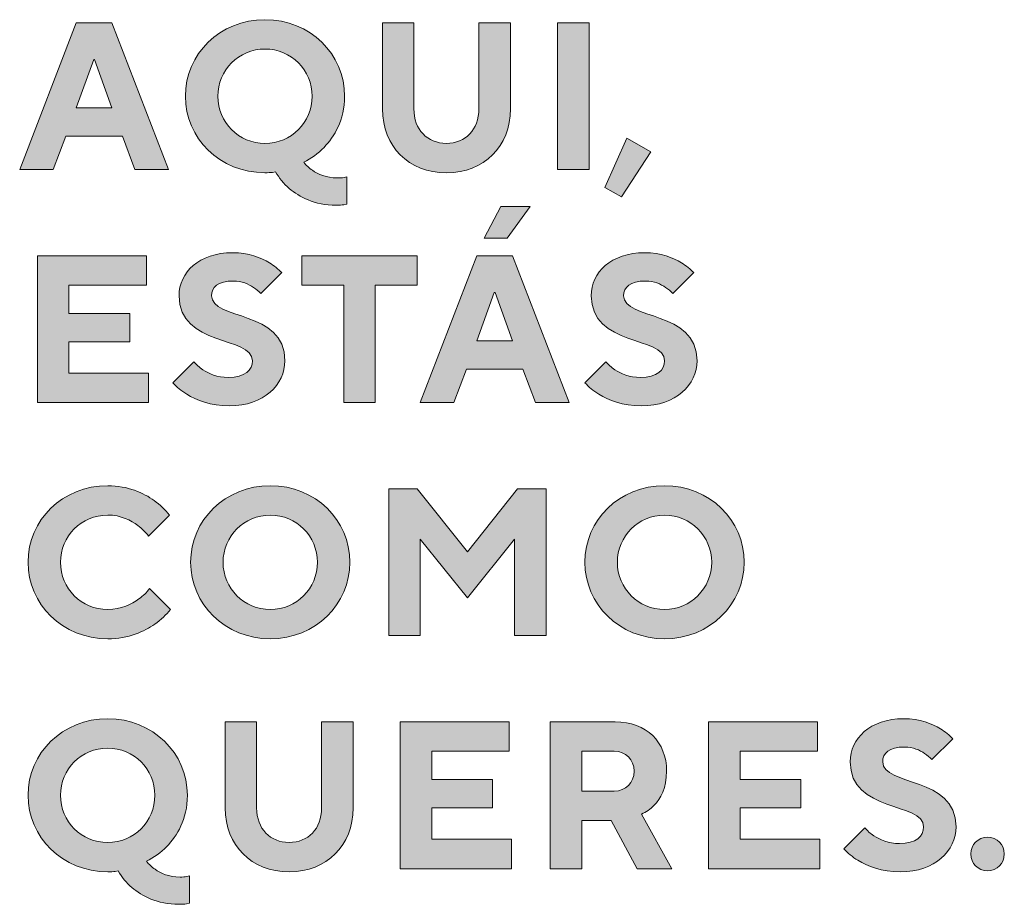
# Model space of a CAD drawing. Units: millimetres. Extents: x -1020 to 493, y -786 to -23.
# Drawn here: x -544 to -526, y -660 to -645 of the extents above; entities that cross this region are included whole.
import ezdxf

# ---------------------------------------------------------------- set-up
doc = ezdxf.new("R2010")
doc.units = ezdxf.units.MM
doc.header["$MEASUREMENT"] = 0
doc.layers.add('Camada 1', color=7, linetype='Continuous', lineweight=0)

# ---------------------------------------------------------------- blocks, each defined once
blk = doc.blocks.new('Block_47')
at = {"layer": 'Camada 1', "true_color": 0x676767, "transparency": 33554687}
h = blk.add_hatch(color=251, dxfattribs=at)
h.dxf.hatch_style = 2
edge = h.paths.add_edge_path()
edge.add_spline(control_points=[(-542.314, -646.211), (-542.314, -646.211), (-542.626, -645.347), (-542.626, -645.347), (-542.626, -645.347), (-542.641, -645.347), (-542.641, -645.347), (-542.641, -645.347), (-542.953, -646.211), (-542.953, -646.211), (-542.953, -646.211), (-542.314, -646.211), (-542.314, -646.211)], knot_values=[0, 0, 0, 0, 1, 1, 1, 2, 2, 2, 3, 3, 3, 4, 4, 4, 4], degree=3, periodic=0)
edge = h.paths.add_edge_path()
edge.add_spline(control_points=[(-542.953, -644.69), (-542.953, -644.69), (-542.314, -644.69), (-542.314, -644.69), (-542.314, -644.69), (-541.3, -647.32), (-541.3, -647.32), (-541.3, -647.32), (-541.901, -647.32), (-541.901, -647.32), (-541.901, -647.32), (-542.126, -646.719), (-542.126, -646.719), (-542.126, -646.719), (-543.141, -646.719), (-543.141, -646.719), (-543.141, -646.719), (-543.366, -647.32), (-543.366, -647.32), (-543.366, -647.32), (-543.967, -647.32), (-543.967, -647.32), (-543.967, -647.32), (-542.953, -644.69), (-542.953, -644.69)], knot_values=[0, 0, 0, 0, 1, 1, 1, 2, 2, 2, 3, 3, 3, 4, 4, 4, 5, 5, 5, 6, 6, 6, 7, 7, 7, 8, 8, 8, 8], degree=3, periodic=0)
h = blk.add_hatch(color=251, dxfattribs=at)
h.dxf.hatch_style = 2
edge = h.paths.add_edge_path()
edge.add_spline(control_points=[(-539.57, -646.85), (-539.1, -646.85), (-538.724, -646.474), (-538.724, -646.005), (-538.724, -645.535), (-539.1, -645.159), (-539.57, -645.159), (-540.039, -645.159), (-540.415, -645.535), (-540.415, -646.005), (-540.415, -646.474), (-540.039, -646.85), (-539.57, -646.85)], knot_values=[0, 0, 0, 0, 1, 1, 1, 2, 2, 2, 3, 3, 3, 4, 4, 4, 4], degree=3, periodic=0)
edge = h.paths.add_edge_path()
edge.add_spline(control_points=[(-538.104, -647.94), (-538.104, -647.94), (-538.157, -647.951), (-538.157, -647.951), (-538.19, -647.955), (-538.236, -647.958), (-538.292, -647.958), (-538.687, -647.958), (-538.957, -647.808), (-539.134, -647.658), (-539.235, -647.572), (-539.318, -647.47), (-539.382, -647.357), (-539.382, -647.357), (-539.434, -647.369), (-539.434, -647.369), (-539.468, -647.372), (-539.513, -647.376), (-539.57, -647.376), (-540.381, -647.376), (-540.997, -646.756), (-540.997, -646.005), (-540.997, -645.253), (-540.381, -644.633), (-539.57, -644.633), (-538.758, -644.633), (-538.142, -645.253), (-538.142, -646.005), (-538.142, -646.441), (-538.33, -646.73), (-538.51, -646.921), (-538.619, -647.03), (-538.739, -647.121), (-538.874, -647.188), (-538.833, -647.241), (-538.781, -647.29), (-538.72, -647.331), (-538.619, -647.402), (-538.472, -647.47), (-538.273, -647.47), (-538.228, -647.47), (-538.183, -647.466), (-538.153, -647.462), (-538.153, -647.462), (-538.104, -647.451), (-538.104, -647.451), (-538.104, -647.451), (-538.104, -647.94), (-538.104, -647.94)], knot_values=[0, 0, 0, 0, 1, 1, 1, 2, 2, 2, 3, 3, 3, 4, 4, 4, 5, 5, 5, 6, 6, 6, 7, 7, 7, 8, 8, 8, 9, 9, 9, 10, 10, 10, 11, 11, 11, 12, 12, 12, 13, 13, 13, 14, 14, 14, 15, 15, 15, 16, 16, 16, 16], degree=3, periodic=0)
h = blk.add_hatch(color=251, dxfattribs=at)
h.dxf.hatch_style = 2
edge = h.paths.add_edge_path()
edge.add_spline(control_points=[(-537.463, -644.69), (-537.463, -644.69), (-536.9, -644.69), (-536.9, -644.69), (-536.9, -644.69), (-536.9, -646.23), (-536.9, -646.23), (-536.9, -646.606), (-536.659, -646.85), (-536.317, -646.85), (-535.975, -646.85), (-535.735, -646.606), (-535.735, -646.23), (-535.735, -646.23), (-535.735, -644.69), (-535.735, -644.69), (-535.735, -644.69), (-535.171, -644.69), (-535.171, -644.69), (-535.171, -644.69), (-535.171, -646.23), (-535.171, -646.23), (-535.171, -646.906), (-535.641, -647.376), (-536.317, -647.376), (-536.994, -647.376), (-537.463, -646.906), (-537.463, -646.23), (-537.463, -646.23), (-537.463, -644.69), (-537.463, -644.69)], knot_values=[0, 0, 0, 0, 1, 1, 1, 2, 2, 2, 3, 3, 3, 4, 4, 4, 5, 5, 5, 6, 6, 6, 7, 7, 7, 8, 8, 8, 9, 9, 9, 10, 10, 10, 10], degree=3, periodic=0)
h = blk.add_hatch(color=251, dxfattribs=at)
h.dxf.hatch_style = 2
edge = h.paths.add_edge_path()
edge.add_spline(control_points=[(-534.324, -644.69), (-534.324, -644.69), (-533.76, -644.69), (-533.76, -644.69), (-533.76, -644.69), (-533.76, -647.32), (-533.76, -647.32), (-533.76, -647.32), (-534.324, -647.32), (-534.324, -647.32), (-534.324, -647.32), (-534.324, -644.69), (-534.324, -644.69)], knot_values=[0, 0, 0, 0, 1, 1, 1, 2, 2, 2, 3, 3, 3, 4, 4, 4, 4], degree=3, periodic=0)
h = blk.add_hatch(color=251, dxfattribs=at)
h.dxf.hatch_style = 2
edge = h.paths.add_edge_path()
edge.add_spline(control_points=[(-533.083, -646.756), (-533.083, -646.756), (-532.651, -647), (-532.651, -647), (-532.651, -647), (-533.177, -647.808), (-533.177, -647.808), (-533.177, -647.808), (-533.478, -647.639), (-533.478, -647.639), (-533.478, -647.639), (-533.083, -646.756), (-533.083, -646.756)], knot_values=[0, 0, 0, 0, 1, 1, 1, 2, 2, 2, 3, 3, 3, 4, 4, 4, 4], degree=3, periodic=0)
h = blk.add_hatch(color=251, dxfattribs=at)
h.dxf.hatch_style = 2
edge = h.paths.add_edge_path()
edge.add_spline(control_points=[(-535.34, -647.983), (-535.34, -647.983), (-534.814, -647.983), (-534.814, -647.983), (-534.814, -647.983), (-535.227, -648.547), (-535.227, -648.547), (-535.227, -648.547), (-535.64, -648.547), (-535.64, -648.547), (-535.64, -648.547), (-535.34, -647.983), (-535.34, -647.983)], knot_values=[0, 0, 0, 0, 1, 1, 1, 2, 2, 2, 3, 3, 3, 4, 4, 4, 4], degree=3, periodic=0)
edge = h.paths.add_edge_path()
edge.add_spline(control_points=[(-535.133, -650.388), (-535.133, -650.388), (-535.445, -649.524), (-535.445, -649.524), (-535.445, -649.524), (-535.46, -649.524), (-535.46, -649.524), (-535.46, -649.524), (-535.772, -650.388), (-535.772, -650.388), (-535.772, -650.388), (-535.133, -650.388), (-535.133, -650.388)], knot_values=[0, 0, 0, 0, 1, 1, 1, 2, 2, 2, 3, 3, 3, 4, 4, 4, 4], degree=3, periodic=0)
edge = h.paths.add_edge_path()
edge.add_spline(control_points=[(-535.772, -648.866), (-535.772, -648.866), (-535.133, -648.866), (-535.133, -648.866), (-535.133, -648.866), (-534.118, -651.496), (-534.118, -651.496), (-534.118, -651.496), (-534.72, -651.496), (-534.72, -651.496), (-534.72, -651.496), (-534.945, -650.895), (-534.945, -650.895), (-534.945, -650.895), (-535.959, -650.895), (-535.959, -650.895), (-535.959, -650.895), (-536.185, -651.496), (-536.185, -651.496), (-536.185, -651.496), (-536.786, -651.496), (-536.786, -651.496), (-536.786, -651.496), (-535.772, -648.866), (-535.772, -648.866)], knot_values=[0, 0, 0, 0, 1, 1, 1, 2, 2, 2, 3, 3, 3, 4, 4, 4, 5, 5, 5, 6, 6, 6, 7, 7, 7, 8, 8, 8, 8], degree=3, periodic=0)
h = blk.add_hatch(color=251, dxfattribs=at)
h.dxf.hatch_style = 2
edge = h.paths.add_edge_path()
edge.add_spline(control_points=[(-540.847, -650.763), (-540.802, -650.816), (-540.749, -650.865), (-540.685, -650.906), (-540.58, -650.978), (-540.426, -651.045), (-540.227, -651.045), (-539.926, -651.045), (-539.795, -650.914), (-539.795, -650.745), (-539.795, -650.298), (-541.11, -650.497), (-541.11, -649.58), (-541.11, -649.167), (-540.753, -648.81), (-540.152, -648.81), (-539.863, -648.81), (-539.637, -648.9), (-539.491, -648.99), (-539.404, -649.043), (-539.333, -649.103), (-539.269, -649.167), (-539.269, -649.167), (-539.645, -649.543), (-539.645, -649.543), (-539.686, -649.501), (-539.727, -649.464), (-539.776, -649.43), (-539.863, -649.373), (-539.983, -649.317), (-540.133, -649.317), (-540.419, -649.317), (-540.528, -649.43), (-540.528, -649.58), (-540.528, -650.027), (-539.213, -649.828), (-539.213, -650.745), (-539.213, -651.177), (-539.588, -651.553), (-540.208, -651.553), (-540.55, -651.553), (-540.802, -651.451), (-540.971, -651.346), (-541.073, -651.286), (-541.155, -651.218), (-541.223, -651.139), (-541.223, -651.139), (-540.847, -650.763), (-540.847, -650.763)], knot_values=[0, 0, 0, 0, 1, 1, 1, 2, 2, 2, 3, 3, 3, 4, 4, 4, 5, 5, 5, 6, 6, 6, 7, 7, 7, 8, 8, 8, 9, 9, 9, 10, 10, 10, 11, 11, 11, 12, 12, 12, 13, 13, 13, 14, 14, 14, 15, 15, 15, 16, 16, 16, 16], degree=3, periodic=0)
h = blk.add_hatch(color=251, dxfattribs=at)
h.dxf.hatch_style = 2
edge = h.paths.add_edge_path()
edge.add_spline(control_points=[(-533.459, -650.763), (-533.414, -650.816), (-533.361, -650.865), (-533.297, -650.906), (-533.192, -650.978), (-533.038, -651.045), (-532.839, -651.045), (-532.538, -651.045), (-532.407, -650.914), (-532.407, -650.745), (-532.407, -650.298), (-533.722, -650.497), (-533.722, -649.58), (-533.722, -649.167), (-533.365, -648.81), (-532.764, -648.81), (-532.475, -648.81), (-532.249, -648.9), (-532.103, -648.99), (-532.016, -649.043), (-531.945, -649.103), (-531.881, -649.167), (-531.881, -649.167), (-532.257, -649.543), (-532.257, -649.543), (-532.298, -649.501), (-532.339, -649.464), (-532.388, -649.43), (-532.475, -649.373), (-532.595, -649.317), (-532.745, -649.317), (-533.031, -649.317), (-533.14, -649.43), (-533.14, -649.58), (-533.14, -650.027), (-531.825, -649.828), (-531.825, -650.745), (-531.825, -651.177), (-532.2, -651.553), (-532.82, -651.553), (-533.162, -651.553), (-533.414, -651.451), (-533.583, -651.346), (-533.685, -651.286), (-533.767, -651.218), (-533.835, -651.139), (-533.835, -651.139), (-533.459, -650.763), (-533.459, -650.763)], knot_values=[0, 0, 0, 0, 1, 1, 1, 2, 2, 2, 3, 3, 3, 4, 4, 4, 5, 5, 5, 6, 6, 6, 7, 7, 7, 8, 8, 8, 9, 9, 9, 10, 10, 10, 11, 11, 11, 12, 12, 12, 13, 13, 13, 14, 14, 14, 15, 15, 15, 16, 16, 16, 16], degree=3, periodic=0)
h = blk.add_hatch(color=251, dxfattribs=at)
h.dxf.hatch_style = 2
edge = h.paths.add_edge_path()
edge.add_spline(control_points=[(-543.648, -648.866), (-543.648, -648.866), (-541.694, -648.866), (-541.694, -648.866), (-541.694, -648.866), (-541.694, -649.392), (-541.694, -649.392), (-541.694, -649.392), (-543.084, -649.392), (-543.084, -649.392), (-543.084, -649.392), (-543.084, -649.899), (-543.084, -649.899), (-543.084, -649.899), (-541.995, -649.899), (-541.995, -649.899), (-541.995, -649.899), (-541.995, -650.407), (-541.995, -650.407), (-541.995, -650.407), (-543.084, -650.407), (-543.084, -650.407), (-543.084, -650.407), (-543.084, -650.97), (-543.084, -650.97), (-543.084, -650.97), (-541.657, -650.97), (-541.657, -650.97), (-541.657, -650.97), (-541.657, -651.496), (-541.657, -651.496), (-541.657, -651.496), (-543.648, -651.496), (-543.648, -651.496), (-543.648, -651.496), (-543.648, -648.866), (-543.648, -648.866)], knot_values=[0, 0, 0, 0, 1, 1, 1, 2, 2, 2, 3, 3, 3, 4, 4, 4, 5, 5, 5, 6, 6, 6, 7, 7, 7, 8, 8, 8, 9, 9, 9, 10, 10, 10, 11, 11, 11, 12, 12, 12, 12], degree=3, periodic=0)
h = blk.add_hatch(color=251, dxfattribs=at)
h.dxf.hatch_style = 2
edge = h.paths.add_edge_path()
edge.add_spline(control_points=[(-538.159, -649.392), (-538.159, -649.392), (-538.91, -649.392), (-538.91, -649.392), (-538.91, -649.392), (-538.91, -648.866), (-538.91, -648.866), (-538.91, -648.866), (-536.844, -648.866), (-536.844, -648.866), (-536.844, -648.866), (-536.844, -649.392), (-536.844, -649.392), (-536.844, -649.392), (-537.596, -649.392), (-537.596, -649.392), (-537.596, -649.392), (-537.596, -651.496), (-537.596, -651.496), (-537.596, -651.496), (-538.159, -651.496), (-538.159, -651.496), (-538.159, -651.496), (-538.159, -649.392), (-538.159, -649.392)], knot_values=[0, 0, 0, 0, 1, 1, 1, 2, 2, 2, 3, 3, 3, 4, 4, 4, 5, 5, 5, 6, 6, 6, 7, 7, 7, 8, 8, 8, 8], degree=3, periodic=0)
h = blk.add_hatch(color=251, dxfattribs=at)
h.dxf.hatch_style = 2
edge = h.paths.add_edge_path()
edge.add_spline(control_points=[(-541.262, -655.203), (-541.341, -655.3), (-541.435, -655.387), (-541.544, -655.466), (-541.735, -655.597), (-542.013, -655.729), (-542.389, -655.729), (-543.201, -655.729), (-543.817, -655.109), (-543.817, -654.357), (-543.817, -653.606), (-543.201, -652.986), (-542.389, -652.986), (-542.025, -652.986), (-541.743, -653.117), (-541.559, -653.249), (-541.45, -653.328), (-541.36, -653.414), (-541.281, -653.512), (-541.281, -653.512), (-541.657, -653.888), (-541.657, -653.888), (-541.713, -653.816), (-541.777, -653.756), (-541.848, -653.7), (-541.972, -653.606), (-542.153, -653.512), (-542.389, -653.512), (-542.859, -653.512), (-543.235, -653.888), (-543.235, -654.357), (-543.235, -654.827), (-542.859, -655.203), (-542.389, -655.203), (-542.145, -655.203), (-541.961, -655.109), (-541.83, -655.015), (-541.754, -654.959), (-541.69, -654.898), (-541.638, -654.827), (-541.638, -654.827), (-541.262, -655.203), (-541.262, -655.203)], knot_values=[0, 0, 0, 0, 1, 1, 1, 2, 2, 2, 3, 3, 3, 4, 4, 4, 5, 5, 5, 6, 6, 6, 7, 7, 7, 8, 8, 8, 9, 9, 9, 10, 10, 10, 11, 11, 11, 12, 12, 12, 13, 13, 13, 14, 14, 14, 14], degree=3, periodic=0)
h = blk.add_hatch(color=251, dxfattribs=at)
h.dxf.hatch_style = 2
edge = h.paths.add_edge_path()
edge.add_spline(control_points=[(-539.475, -655.203), (-539.006, -655.203), (-538.63, -654.827), (-538.63, -654.357), (-538.63, -653.888), (-539.006, -653.512), (-539.475, -653.512), (-539.945, -653.512), (-540.321, -653.888), (-540.321, -654.357), (-540.321, -654.827), (-539.945, -655.203), (-539.475, -655.203)], knot_values=[0, 0, 0, 0, 1, 1, 1, 2, 2, 2, 3, 3, 3, 4, 4, 4, 4], degree=3, periodic=0)
edge = h.paths.add_edge_path()
edge.add_spline(control_points=[(-539.475, -652.986), (-538.664, -652.986), (-538.048, -653.606), (-538.048, -654.357), (-538.048, -655.109), (-538.664, -655.729), (-539.475, -655.729), (-540.287, -655.729), (-540.903, -655.109), (-540.903, -654.357), (-540.903, -653.606), (-540.287, -652.986), (-539.475, -652.986)], knot_values=[0, 0, 0, 0, 1, 1, 1, 2, 2, 2, 3, 3, 3, 4, 4, 4, 4], degree=3, periodic=0)
h = blk.add_hatch(color=251, dxfattribs=at)
h.dxf.hatch_style = 2
edge = h.paths.add_edge_path()
edge.add_spline(control_points=[(-537.35, -653.042), (-537.35, -653.042), (-536.843, -653.042), (-536.843, -653.042), (-536.843, -653.042), (-535.942, -654.169), (-535.942, -654.169), (-535.942, -654.169), (-535.04, -653.042), (-535.04, -653.042), (-535.04, -653.042), (-534.532, -653.042), (-534.532, -653.042), (-534.532, -653.042), (-534.532, -655.672), (-534.532, -655.672), (-534.532, -655.672), (-535.096, -655.672), (-535.096, -655.672), (-535.096, -655.672), (-535.096, -653.944), (-535.096, -653.944), (-535.096, -653.944), (-535.942, -654.996), (-535.942, -654.996), (-535.942, -654.996), (-536.787, -653.944), (-536.787, -653.944), (-536.787, -653.944), (-536.787, -655.672), (-536.787, -655.672), (-536.787, -655.672), (-537.35, -655.672), (-537.35, -655.672), (-537.35, -655.672), (-537.35, -653.042), (-537.35, -653.042)], knot_values=[0, 0, 0, 0, 1, 1, 1, 2, 2, 2, 3, 3, 3, 4, 4, 4, 5, 5, 5, 6, 6, 6, 7, 7, 7, 8, 8, 8, 9, 9, 9, 10, 10, 10, 11, 11, 11, 12, 12, 12, 12], degree=3, periodic=0)
h = blk.add_hatch(color=251, dxfattribs=at)
h.dxf.hatch_style = 2
edge = h.paths.add_edge_path()
edge.add_spline(control_points=[(-532.407, -655.203), (-531.938, -655.203), (-531.562, -654.827), (-531.562, -654.357), (-531.562, -653.888), (-531.938, -653.512), (-532.407, -653.512), (-532.877, -653.512), (-533.253, -653.888), (-533.253, -654.357), (-533.253, -654.827), (-532.877, -655.203), (-532.407, -655.203)], knot_values=[0, 0, 0, 0, 1, 1, 1, 2, 2, 2, 3, 3, 3, 4, 4, 4, 4], degree=3, periodic=0)
edge = h.paths.add_edge_path()
edge.add_spline(control_points=[(-532.407, -652.986), (-531.596, -652.986), (-530.979, -653.606), (-530.979, -654.357), (-530.979, -655.109), (-531.596, -655.729), (-532.407, -655.729), (-533.219, -655.729), (-533.835, -655.109), (-533.835, -654.357), (-533.835, -653.606), (-533.219, -652.986), (-532.407, -652.986)], knot_values=[0, 0, 0, 0, 1, 1, 1, 2, 2, 2, 3, 3, 3, 4, 4, 4, 4], degree=3, periodic=0)
h = blk.add_hatch(color=251, dxfattribs=at)
h.dxf.hatch_style = 2
edge = h.paths.add_edge_path()
edge.add_spline(control_points=[(-542.389, -659.379), (-541.92, -659.379), (-541.544, -659.003), (-541.544, -658.534), (-541.544, -658.064), (-541.92, -657.688), (-542.389, -657.688), (-542.859, -657.688), (-543.235, -658.064), (-543.235, -658.534), (-543.235, -659.003), (-542.859, -659.379), (-542.389, -659.379)], knot_values=[0, 0, 0, 0, 1, 1, 1, 2, 2, 2, 3, 3, 3, 4, 4, 4, 4], degree=3, periodic=0)
edge = h.paths.add_edge_path()
edge.add_spline(control_points=[(-540.924, -660.469), (-540.924, -660.469), (-540.977, -660.48), (-540.977, -660.48), (-541.01, -660.484), (-541.055, -660.488), (-541.112, -660.488), (-541.506, -660.488), (-541.777, -660.337), (-541.954, -660.187), (-542.055, -660.101), (-542.138, -659.999), (-542.202, -659.886), (-542.202, -659.886), (-542.254, -659.898), (-542.254, -659.898), (-542.288, -659.902), (-542.333, -659.905), (-542.389, -659.905), (-543.201, -659.905), (-543.817, -659.285), (-543.817, -658.534), (-543.817, -657.782), (-543.201, -657.162), (-542.389, -657.162), (-541.578, -657.162), (-540.961, -657.782), (-540.961, -658.534), (-540.961, -658.97), (-541.149, -659.259), (-541.33, -659.451), (-541.439, -659.559), (-541.559, -659.65), (-541.694, -659.717), (-541.653, -659.77), (-541.6, -659.819), (-541.54, -659.86), (-541.439, -659.932), (-541.292, -659.999), (-541.093, -659.999), (-541.048, -659.999), (-541.003, -659.995), (-540.973, -659.991), (-540.973, -659.991), (-540.924, -659.98), (-540.924, -659.98), (-540.924, -659.98), (-540.924, -660.469), (-540.924, -660.469)], knot_values=[0, 0, 0, 0, 1, 1, 1, 2, 2, 2, 3, 3, 3, 4, 4, 4, 5, 5, 5, 6, 6, 6, 7, 7, 7, 8, 8, 8, 9, 9, 9, 10, 10, 10, 11, 11, 11, 12, 12, 12, 13, 13, 13, 14, 14, 14, 15, 15, 15, 16, 16, 16, 16], degree=3, periodic=0)
h = blk.add_hatch(color=251, dxfattribs=at)
h.dxf.hatch_style = 2
edge = h.paths.add_edge_path()
edge.add_spline(control_points=[(-540.283, -657.219), (-540.283, -657.219), (-539.719, -657.219), (-539.719, -657.219), (-539.719, -657.219), (-539.719, -658.759), (-539.719, -658.759), (-539.719, -659.135), (-539.479, -659.379), (-539.137, -659.379), (-538.795, -659.379), (-538.555, -659.135), (-538.555, -658.759), (-538.555, -658.759), (-538.555, -657.219), (-538.555, -657.219), (-538.555, -657.219), (-537.991, -657.219), (-537.991, -657.219), (-537.991, -657.219), (-537.991, -658.759), (-537.991, -658.759), (-537.991, -659.435), (-538.461, -659.905), (-539.137, -659.905), (-539.813, -659.905), (-540.283, -659.435), (-540.283, -658.759), (-540.283, -658.759), (-540.283, -657.219), (-540.283, -657.219)], knot_values=[0, 0, 0, 0, 1, 1, 1, 2, 2, 2, 3, 3, 3, 4, 4, 4, 5, 5, 5, 6, 6, 6, 7, 7, 7, 8, 8, 8, 9, 9, 9, 10, 10, 10, 10], degree=3, periodic=0)
h = blk.add_hatch(color=251, dxfattribs=at)
h.dxf.hatch_style = 2
edge = h.paths.add_edge_path()
edge.add_spline(control_points=[(-537.144, -657.219), (-537.144, -657.219), (-535.19, -657.219), (-535.19, -657.219), (-535.19, -657.219), (-535.19, -657.745), (-535.19, -657.745), (-535.19, -657.745), (-536.58, -657.745), (-536.58, -657.745), (-536.58, -657.745), (-536.58, -658.252), (-536.58, -658.252), (-536.58, -658.252), (-535.491, -658.252), (-535.491, -658.252), (-535.491, -658.252), (-535.491, -658.759), (-535.491, -658.759), (-535.491, -658.759), (-536.58, -658.759), (-536.58, -658.759), (-536.58, -658.759), (-536.58, -659.323), (-536.58, -659.323), (-536.58, -659.323), (-535.152, -659.323), (-535.152, -659.323), (-535.152, -659.323), (-535.152, -659.849), (-535.152, -659.849), (-535.152, -659.849), (-537.144, -659.849), (-537.144, -659.849), (-537.144, -659.849), (-537.144, -657.219), (-537.144, -657.219)], knot_values=[0, 0, 0, 0, 1, 1, 1, 2, 2, 2, 3, 3, 3, 4, 4, 4, 5, 5, 5, 6, 6, 6, 7, 7, 7, 8, 8, 8, 9, 9, 9, 10, 10, 10, 11, 11, 11, 12, 12, 12, 12], degree=3, periodic=0)
h = blk.add_hatch(color=251, dxfattribs=at)
h.dxf.hatch_style = 2
edge = h.paths.add_edge_path()
edge.add_spline(control_points=[(-533.309, -658.459), (-533.099, -658.459), (-532.953, -658.312), (-532.953, -658.102), (-532.953, -657.891), (-533.099, -657.745), (-533.309, -657.745), (-533.309, -657.745), (-533.892, -657.745), (-533.892, -657.745), (-533.892, -657.745), (-533.892, -658.459), (-533.892, -658.459), (-533.892, -658.459), (-533.309, -658.459), (-533.309, -658.459)], knot_values=[0, 0, 0, 0, 1, 1, 1, 2, 2, 2, 3, 3, 3, 4, 4, 4, 5, 5, 5, 5], degree=3, periodic=0)
edge = h.paths.add_edge_path()
edge.add_spline(control_points=[(-534.455, -657.219), (-534.455, -657.219), (-533.291, -657.219), (-533.291, -657.219), (-532.727, -657.219), (-532.37, -657.576), (-532.37, -658.102), (-532.37, -658.402), (-532.479, -658.598), (-532.596, -658.714), (-532.659, -658.782), (-532.734, -658.834), (-532.821, -658.872), (-532.821, -658.872), (-532.276, -659.849), (-532.276, -659.849), (-532.276, -659.849), (-532.896, -659.849), (-532.896, -659.849), (-532.896, -659.849), (-533.366, -658.985), (-533.366, -658.985), (-533.366, -658.985), (-533.892, -658.985), (-533.892, -658.985), (-533.892, -658.985), (-533.892, -659.849), (-533.892, -659.849), (-533.892, -659.849), (-534.455, -659.849), (-534.455, -659.849), (-534.455, -659.849), (-534.455, -657.219), (-534.455, -657.219)], knot_values=[0, 0, 0, 0, 1, 1, 1, 2, 2, 2, 3, 3, 3, 4, 4, 4, 5, 5, 5, 6, 6, 6, 7, 7, 7, 8, 8, 8, 9, 9, 9, 10, 10, 10, 11, 11, 11, 11], degree=3, periodic=0)
h = blk.add_hatch(color=251, dxfattribs=at)
h.dxf.hatch_style = 2
edge = h.paths.add_edge_path()
edge.add_spline(control_points=[(-531.617, -657.219), (-531.617, -657.219), (-529.663, -657.219), (-529.663, -657.219), (-529.663, -657.219), (-529.663, -657.745), (-529.663, -657.745), (-529.663, -657.745), (-531.053, -657.745), (-531.053, -657.745), (-531.053, -657.745), (-531.053, -658.252), (-531.053, -658.252), (-531.053, -658.252), (-529.964, -658.252), (-529.964, -658.252), (-529.964, -658.252), (-529.964, -658.759), (-529.964, -658.759), (-529.964, -658.759), (-531.053, -658.759), (-531.053, -658.759), (-531.053, -658.759), (-531.053, -659.323), (-531.053, -659.323), (-531.053, -659.323), (-529.625, -659.323), (-529.625, -659.323), (-529.625, -659.323), (-529.625, -659.849), (-529.625, -659.849), (-529.625, -659.849), (-531.617, -659.849), (-531.617, -659.849), (-531.617, -659.849), (-531.617, -657.219), (-531.617, -657.219)], knot_values=[0, 0, 0, 0, 1, 1, 1, 2, 2, 2, 3, 3, 3, 4, 4, 4, 5, 5, 5, 6, 6, 6, 7, 7, 7, 8, 8, 8, 9, 9, 9, 10, 10, 10, 11, 11, 11, 12, 12, 12, 12], degree=3, periodic=0)
h = blk.add_hatch(color=251, dxfattribs=at)
h.dxf.hatch_style = 2
edge = h.paths.add_edge_path()
edge.add_spline(control_points=[(-528.816, -659.116), (-528.771, -659.169), (-528.718, -659.218), (-528.654, -659.259), (-528.549, -659.33), (-528.395, -659.398), (-528.196, -659.398), (-527.895, -659.398), (-527.764, -659.267), (-527.764, -659.097), (-527.764, -658.65), (-529.079, -658.849), (-529.079, -657.933), (-529.079, -657.519), (-528.722, -657.162), (-528.121, -657.162), (-527.831, -657.162), (-527.606, -657.253), (-527.459, -657.343), (-527.373, -657.395), (-527.302, -657.456), (-527.238, -657.519), (-527.238, -657.519), (-527.613, -657.895), (-527.613, -657.895), (-527.655, -657.854), (-527.696, -657.816), (-527.745, -657.782), (-527.831, -657.726), (-527.952, -657.669), (-528.102, -657.669), (-528.387, -657.669), (-528.496, -657.782), (-528.496, -657.933), (-528.496, -658.38), (-527.181, -658.181), (-527.181, -659.097), (-527.181, -659.529), (-527.557, -659.905), (-528.177, -659.905), (-528.519, -659.905), (-528.771, -659.804), (-528.94, -659.699), (-529.041, -659.638), (-529.124, -659.571), (-529.192, -659.492), (-529.192, -659.492), (-528.816, -659.116), (-528.816, -659.116)], knot_values=[0, 0, 0, 0, 1, 1, 1, 2, 2, 2, 3, 3, 3, 4, 4, 4, 5, 5, 5, 6, 6, 6, 7, 7, 7, 8, 8, 8, 9, 9, 9, 10, 10, 10, 11, 11, 11, 12, 12, 12, 13, 13, 13, 14, 14, 14, 15, 15, 15, 16, 16, 16, 16], degree=3, periodic=0)
h = blk.add_hatch(color=251, dxfattribs=at)
h.dxf.hatch_style = 2
edge = h.paths.add_edge_path()
edge.add_spline(control_points=[(-526.616, -659.285), (-526.447, -659.285), (-526.316, -659.417), (-526.316, -659.586), (-526.316, -659.755), (-526.447, -659.886), (-526.616, -659.886), (-526.785, -659.886), (-526.917, -659.755), (-526.917, -659.586), (-526.917, -659.417), (-526.785, -659.285), (-526.616, -659.285)], knot_values=[0, 0, 0, 0, 1, 1, 1, 2, 2, 2, 3, 3, 3, 4, 4, 4, 4], degree=3, periodic=0)
at = {"layer": 'Camada 1'}
for points, knots in [([(-542.953, -644.69), (-542.953, -644.69), (-542.314, -644.69), (-542.314, -644.69), (-542.314, -644.69), (-541.3, -647.32), (-541.3, -647.32), (-541.3, -647.32), (-541.901, -647.32), (-541.901, -647.32), (-541.901, -647.32), (-542.126, -646.719), (-542.126, -646.719), (-542.126, -646.719), (-543.141, -646.719), (-543.141, -646.719), (-543.141, -646.719), (-543.366, -647.32), (-543.366, -647.32), (-543.366, -647.32), (-543.967, -647.32), (-543.967, -647.32), (-543.967, -647.32), (-542.953, -644.69), (-542.953, -644.69)], [0, 0, 0, 0, 1, 1, 1, 2, 2, 2, 3, 3, 3, 4, 4, 4, 5, 5, 5, 6, 6, 6, 7, 7, 7, 8, 8, 8, 8]), ([(-538.104, -647.94), (-538.104, -647.94), (-538.157, -647.951), (-538.157, -647.951), (-538.19, -647.955), (-538.236, -647.958), (-538.292, -647.958), (-538.687, -647.958), (-538.957, -647.808), (-539.134, -647.658), (-539.235, -647.572), (-539.318, -647.47), (-539.382, -647.357), (-539.382, -647.357), (-539.434, -647.369), (-539.434, -647.369), (-539.468, -647.372), (-539.513, -647.376), (-539.57, -647.376), (-540.381, -647.376), (-540.997, -646.756), (-540.997, -646.005), (-540.997, -645.253), (-540.381, -644.633), (-539.57, -644.633), (-538.758, -644.633), (-538.142, -645.253), (-538.142, -646.005), (-538.142, -646.441), (-538.33, -646.73), (-538.51, -646.921), (-538.619, -647.03), (-538.739, -647.121), (-538.874, -647.188), (-538.833, -647.241), (-538.781, -647.29), (-538.72, -647.331), (-538.619, -647.402), (-538.472, -647.47), (-538.273, -647.47), (-538.228, -647.47), (-538.183, -647.466), (-538.153, -647.462), (-538.153, -647.462), (-538.104, -647.451), (-538.104, -647.451), (-538.104, -647.451), (-538.104, -647.94), (-538.104, -647.94)], [0, 0, 0, 0, 1, 1, 1, 2, 2, 2, 3, 3, 3, 4, 4, 4, 5, 5, 5, 6, 6, 6, 7, 7, 7, 8, 8, 8, 9, 9, 9, 10, 10, 10, 11, 11, 11, 12, 12, 12, 13, 13, 13, 14, 14, 14, 15, 15, 15, 16, 16, 16, 16]), ([(-537.463, -644.69), (-537.463, -644.69), (-536.9, -644.69), (-536.9, -644.69), (-536.9, -644.69), (-536.9, -646.23), (-536.9, -646.23), (-536.9, -646.606), (-536.659, -646.85), (-536.317, -646.85), (-535.975, -646.85), (-535.735, -646.606), (-535.735, -646.23), (-535.735, -646.23), (-535.735, -644.69), (-535.735, -644.69), (-535.735, -644.69), (-535.171, -644.69), (-535.171, -644.69), (-535.171, -644.69), (-535.171, -646.23), (-535.171, -646.23), (-535.171, -646.906), (-535.641, -647.376), (-536.317, -647.376), (-536.994, -647.376), (-537.463, -646.906), (-537.463, -646.23), (-537.463, -646.23), (-537.463, -644.69), (-537.463, -644.69)], [0, 0, 0, 0, 1, 1, 1, 2, 2, 2, 3, 3, 3, 4, 4, 4, 5, 5, 5, 6, 6, 6, 7, 7, 7, 8, 8, 8, 9, 9, 9, 10, 10, 10, 10]), ([(-534.324, -644.69), (-534.324, -644.69), (-533.76, -644.69), (-533.76, -644.69), (-533.76, -644.69), (-533.76, -647.32), (-533.76, -647.32), (-533.76, -647.32), (-534.324, -647.32), (-534.324, -647.32), (-534.324, -647.32), (-534.324, -644.69), (-534.324, -644.69)], [0, 0, 0, 0, 1, 1, 1, 2, 2, 2, 3, 3, 3, 4, 4, 4, 4]), ([(-539.57, -646.85), (-539.1, -646.85), (-538.724, -646.474), (-538.724, -646.005), (-538.724, -645.535), (-539.1, -645.159), (-539.57, -645.159), (-540.039, -645.159), (-540.415, -645.535), (-540.415, -646.005), (-540.415, -646.474), (-540.039, -646.85), (-539.57, -646.85)], [0, 0, 0, 0, 1, 1, 1, 2, 2, 2, 3, 3, 3, 4, 4, 4, 4]), ([(-542.314, -646.211), (-542.314, -646.211), (-542.626, -645.347), (-542.626, -645.347), (-542.626, -645.347), (-542.641, -645.347), (-542.641, -645.347), (-542.641, -645.347), (-542.953, -646.211), (-542.953, -646.211), (-542.953, -646.211), (-542.314, -646.211), (-542.314, -646.211)], [0, 0, 0, 0, 1, 1, 1, 2, 2, 2, 3, 3, 3, 4, 4, 4, 4]), ([(-533.083, -646.756), (-533.083, -646.756), (-532.651, -647), (-532.651, -647), (-532.651, -647), (-533.177, -647.808), (-533.177, -647.808), (-533.177, -647.808), (-533.478, -647.639), (-533.478, -647.639), (-533.478, -647.639), (-533.083, -646.756), (-533.083, -646.756)], [0, 0, 0, 0, 1, 1, 1, 2, 2, 2, 3, 3, 3, 4, 4, 4, 4]), ([(-535.34, -647.983), (-535.34, -647.983), (-534.814, -647.983), (-534.814, -647.983), (-534.814, -647.983), (-535.227, -648.547), (-535.227, -648.547), (-535.227, -648.547), (-535.64, -648.547), (-535.64, -648.547), (-535.64, -648.547), (-535.34, -647.983), (-535.34, -647.983)], [0, 0, 0, 0, 1, 1, 1, 2, 2, 2, 3, 3, 3, 4, 4, 4, 4]), ([(-540.847, -650.763), (-540.802, -650.816), (-540.749, -650.865), (-540.685, -650.906), (-540.58, -650.978), (-540.426, -651.045), (-540.227, -651.045), (-539.926, -651.045), (-539.795, -650.914), (-539.795, -650.745), (-539.795, -650.298), (-541.11, -650.497), (-541.11, -649.58), (-541.11, -649.167), (-540.753, -648.81), (-540.152, -648.81), (-539.863, -648.81), (-539.637, -648.9), (-539.491, -648.99), (-539.404, -649.043), (-539.333, -649.103), (-539.269, -649.167), (-539.269, -649.167), (-539.645, -649.543), (-539.645, -649.543), (-539.686, -649.501), (-539.727, -649.464), (-539.776, -649.43), (-539.863, -649.373), (-539.983, -649.317), (-540.133, -649.317), (-540.419, -649.317), (-540.528, -649.43), (-540.528, -649.58), (-540.528, -650.027), (-539.213, -649.828), (-539.213, -650.745), (-539.213, -651.177), (-539.588, -651.553), (-540.208, -651.553), (-540.55, -651.553), (-540.802, -651.451), (-540.971, -651.346), (-541.073, -651.286), (-541.155, -651.218), (-541.223, -651.139), (-541.223, -651.139), (-540.847, -650.763), (-540.847, -650.763)], [0, 0, 0, 0, 1, 1, 1, 2, 2, 2, 3, 3, 3, 4, 4, 4, 5, 5, 5, 6, 6, 6, 7, 7, 7, 8, 8, 8, 9, 9, 9, 10, 10, 10, 11, 11, 11, 12, 12, 12, 13, 13, 13, 14, 14, 14, 15, 15, 15, 16, 16, 16, 16]), ([(-533.459, -650.763), (-533.414, -650.816), (-533.361, -650.865), (-533.297, -650.906), (-533.192, -650.978), (-533.038, -651.045), (-532.839, -651.045), (-532.538, -651.045), (-532.407, -650.914), (-532.407, -650.745), (-532.407, -650.298), (-533.722, -650.497), (-533.722, -649.58), (-533.722, -649.167), (-533.365, -648.81), (-532.764, -648.81), (-532.475, -648.81), (-532.249, -648.9), (-532.103, -648.99), (-532.016, -649.043), (-531.945, -649.103), (-531.881, -649.167), (-531.881, -649.167), (-532.257, -649.543), (-532.257, -649.543), (-532.298, -649.501), (-532.339, -649.464), (-532.388, -649.43), (-532.475, -649.373), (-532.595, -649.317), (-532.745, -649.317), (-533.031, -649.317), (-533.14, -649.43), (-533.14, -649.58), (-533.14, -650.027), (-531.825, -649.828), (-531.825, -650.745), (-531.825, -651.177), (-532.2, -651.553), (-532.82, -651.553), (-533.162, -651.553), (-533.414, -651.451), (-533.583, -651.346), (-533.685, -651.286), (-533.767, -651.218), (-533.835, -651.139), (-533.835, -651.139), (-533.459, -650.763), (-533.459, -650.763)], [0, 0, 0, 0, 1, 1, 1, 2, 2, 2, 3, 3, 3, 4, 4, 4, 5, 5, 5, 6, 6, 6, 7, 7, 7, 8, 8, 8, 9, 9, 9, 10, 10, 10, 11, 11, 11, 12, 12, 12, 13, 13, 13, 14, 14, 14, 15, 15, 15, 16, 16, 16, 16]), ([(-543.648, -648.866), (-543.648, -648.866), (-541.694, -648.866), (-541.694, -648.866), (-541.694, -648.866), (-541.694, -649.392), (-541.694, -649.392), (-541.694, -649.392), (-543.084, -649.392), (-543.084, -649.392), (-543.084, -649.392), (-543.084, -649.899), (-543.084, -649.899), (-543.084, -649.899), (-541.995, -649.899), (-541.995, -649.899), (-541.995, -649.899), (-541.995, -650.407), (-541.995, -650.407), (-541.995, -650.407), (-543.084, -650.407), (-543.084, -650.407), (-543.084, -650.407), (-543.084, -650.97), (-543.084, -650.97), (-543.084, -650.97), (-541.657, -650.97), (-541.657, -650.97), (-541.657, -650.97), (-541.657, -651.496), (-541.657, -651.496), (-541.657, -651.496), (-543.648, -651.496), (-543.648, -651.496), (-543.648, -651.496), (-543.648, -648.866), (-543.648, -648.866)], [0, 0, 0, 0, 1, 1, 1, 2, 2, 2, 3, 3, 3, 4, 4, 4, 5, 5, 5, 6, 6, 6, 7, 7, 7, 8, 8, 8, 9, 9, 9, 10, 10, 10, 11, 11, 11, 12, 12, 12, 12]), ([(-538.159, -649.392), (-538.159, -649.392), (-538.91, -649.392), (-538.91, -649.392), (-538.91, -649.392), (-538.91, -648.866), (-538.91, -648.866), (-538.91, -648.866), (-536.844, -648.866), (-536.844, -648.866), (-536.844, -648.866), (-536.844, -649.392), (-536.844, -649.392), (-536.844, -649.392), (-537.596, -649.392), (-537.596, -649.392), (-537.596, -649.392), (-537.596, -651.496), (-537.596, -651.496), (-537.596, -651.496), (-538.159, -651.496), (-538.159, -651.496), (-538.159, -651.496), (-538.159, -649.392), (-538.159, -649.392)], [0, 0, 0, 0, 1, 1, 1, 2, 2, 2, 3, 3, 3, 4, 4, 4, 5, 5, 5, 6, 6, 6, 7, 7, 7, 8, 8, 8, 8]), ([(-535.772, -648.866), (-535.772, -648.866), (-535.133, -648.866), (-535.133, -648.866), (-535.133, -648.866), (-534.118, -651.496), (-534.118, -651.496), (-534.118, -651.496), (-534.72, -651.496), (-534.72, -651.496), (-534.72, -651.496), (-534.945, -650.895), (-534.945, -650.895), (-534.945, -650.895), (-535.959, -650.895), (-535.959, -650.895), (-535.959, -650.895), (-536.185, -651.496), (-536.185, -651.496), (-536.185, -651.496), (-536.786, -651.496), (-536.786, -651.496), (-536.786, -651.496), (-535.772, -648.866), (-535.772, -648.866)], [0, 0, 0, 0, 1, 1, 1, 2, 2, 2, 3, 3, 3, 4, 4, 4, 5, 5, 5, 6, 6, 6, 7, 7, 7, 8, 8, 8, 8]), ([(-535.133, -650.388), (-535.133, -650.388), (-535.445, -649.524), (-535.445, -649.524), (-535.445, -649.524), (-535.46, -649.524), (-535.46, -649.524), (-535.46, -649.524), (-535.772, -650.388), (-535.772, -650.388), (-535.772, -650.388), (-535.133, -650.388), (-535.133, -650.388)], [0, 0, 0, 0, 1, 1, 1, 2, 2, 2, 3, 3, 3, 4, 4, 4, 4]), ([(-541.262, -655.203), (-541.341, -655.3), (-541.435, -655.387), (-541.544, -655.466), (-541.735, -655.597), (-542.013, -655.729), (-542.389, -655.729), (-543.201, -655.729), (-543.817, -655.109), (-543.817, -654.357), (-543.817, -653.606), (-543.201, -652.986), (-542.389, -652.986), (-542.025, -652.986), (-541.743, -653.117), (-541.559, -653.249), (-541.45, -653.328), (-541.36, -653.414), (-541.281, -653.512), (-541.281, -653.512), (-541.657, -653.888), (-541.657, -653.888), (-541.713, -653.816), (-541.777, -653.756), (-541.848, -653.7), (-541.972, -653.606), (-542.153, -653.512), (-542.389, -653.512), (-542.859, -653.512), (-543.235, -653.888), (-543.235, -654.357), (-543.235, -654.827), (-542.859, -655.203), (-542.389, -655.203), (-542.145, -655.203), (-541.961, -655.109), (-541.83, -655.015), (-541.754, -654.959), (-541.69, -654.898), (-541.638, -654.827), (-541.638, -654.827), (-541.262, -655.203), (-541.262, -655.203)], [0, 0, 0, 0, 1, 1, 1, 2, 2, 2, 3, 3, 3, 4, 4, 4, 5, 5, 5, 6, 6, 6, 7, 7, 7, 8, 8, 8, 9, 9, 9, 10, 10, 10, 11, 11, 11, 12, 12, 12, 13, 13, 13, 14, 14, 14, 14]), ([(-539.475, -652.986), (-538.664, -652.986), (-538.048, -653.606), (-538.048, -654.357), (-538.048, -655.109), (-538.664, -655.729), (-539.475, -655.729), (-540.287, -655.729), (-540.903, -655.109), (-540.903, -654.357), (-540.903, -653.606), (-540.287, -652.986), (-539.475, -652.986)], [0, 0, 0, 0, 1, 1, 1, 2, 2, 2, 3, 3, 3, 4, 4, 4, 4]), ([(-537.35, -653.042), (-537.35, -653.042), (-536.843, -653.042), (-536.843, -653.042), (-536.843, -653.042), (-535.942, -654.169), (-535.942, -654.169), (-535.942, -654.169), (-535.04, -653.042), (-535.04, -653.042), (-535.04, -653.042), (-534.532, -653.042), (-534.532, -653.042), (-534.532, -653.042), (-534.532, -655.672), (-534.532, -655.672), (-534.532, -655.672), (-535.096, -655.672), (-535.096, -655.672), (-535.096, -655.672), (-535.096, -653.944), (-535.096, -653.944), (-535.096, -653.944), (-535.942, -654.996), (-535.942, -654.996), (-535.942, -654.996), (-536.787, -653.944), (-536.787, -653.944), (-536.787, -653.944), (-536.787, -655.672), (-536.787, -655.672), (-536.787, -655.672), (-537.35, -655.672), (-537.35, -655.672), (-537.35, -655.672), (-537.35, -653.042), (-537.35, -653.042)], [0, 0, 0, 0, 1, 1, 1, 2, 2, 2, 3, 3, 3, 4, 4, 4, 5, 5, 5, 6, 6, 6, 7, 7, 7, 8, 8, 8, 9, 9, 9, 10, 10, 10, 11, 11, 11, 12, 12, 12, 12]), ([(-532.407, -652.986), (-531.596, -652.986), (-530.979, -653.606), (-530.979, -654.357), (-530.979, -655.109), (-531.596, -655.729), (-532.407, -655.729), (-533.219, -655.729), (-533.835, -655.109), (-533.835, -654.357), (-533.835, -653.606), (-533.219, -652.986), (-532.407, -652.986)], [0, 0, 0, 0, 1, 1, 1, 2, 2, 2, 3, 3, 3, 4, 4, 4, 4]), ([(-539.475, -655.203), (-539.006, -655.203), (-538.63, -654.827), (-538.63, -654.357), (-538.63, -653.888), (-539.006, -653.512), (-539.475, -653.512), (-539.945, -653.512), (-540.321, -653.888), (-540.321, -654.357), (-540.321, -654.827), (-539.945, -655.203), (-539.475, -655.203)], [0, 0, 0, 0, 1, 1, 1, 2, 2, 2, 3, 3, 3, 4, 4, 4, 4]), ([(-532.407, -655.203), (-531.938, -655.203), (-531.562, -654.827), (-531.562, -654.357), (-531.562, -653.888), (-531.938, -653.512), (-532.407, -653.512), (-532.877, -653.512), (-533.253, -653.888), (-533.253, -654.357), (-533.253, -654.827), (-532.877, -655.203), (-532.407, -655.203)], [0, 0, 0, 0, 1, 1, 1, 2, 2, 2, 3, 3, 3, 4, 4, 4, 4]), ([(-540.924, -660.469), (-540.924, -660.469), (-540.977, -660.48), (-540.977, -660.48), (-541.01, -660.484), (-541.055, -660.488), (-541.112, -660.488), (-541.506, -660.488), (-541.777, -660.337), (-541.954, -660.187), (-542.055, -660.101), (-542.138, -659.999), (-542.202, -659.886), (-542.202, -659.886), (-542.254, -659.898), (-542.254, -659.898), (-542.288, -659.902), (-542.333, -659.905), (-542.389, -659.905), (-543.201, -659.905), (-543.817, -659.285), (-543.817, -658.534), (-543.817, -657.782), (-543.201, -657.162), (-542.389, -657.162), (-541.578, -657.162), (-540.961, -657.782), (-540.961, -658.534), (-540.961, -658.97), (-541.149, -659.259), (-541.33, -659.451), (-541.439, -659.559), (-541.559, -659.65), (-541.694, -659.717), (-541.653, -659.77), (-541.6, -659.819), (-541.54, -659.86), (-541.439, -659.932), (-541.292, -659.999), (-541.093, -659.999), (-541.048, -659.999), (-541.003, -659.995), (-540.973, -659.991), (-540.973, -659.991), (-540.924, -659.98), (-540.924, -659.98), (-540.924, -659.98), (-540.924, -660.469), (-540.924, -660.469)], [0, 0, 0, 0, 1, 1, 1, 2, 2, 2, 3, 3, 3, 4, 4, 4, 5, 5, 5, 6, 6, 6, 7, 7, 7, 8, 8, 8, 9, 9, 9, 10, 10, 10, 11, 11, 11, 12, 12, 12, 13, 13, 13, 14, 14, 14, 15, 15, 15, 16, 16, 16, 16]), ([(-540.283, -657.219), (-540.283, -657.219), (-539.719, -657.219), (-539.719, -657.219), (-539.719, -657.219), (-539.719, -658.759), (-539.719, -658.759), (-539.719, -659.135), (-539.479, -659.379), (-539.137, -659.379), (-538.795, -659.379), (-538.555, -659.135), (-538.555, -658.759), (-538.555, -658.759), (-538.555, -657.219), (-538.555, -657.219), (-538.555, -657.219), (-537.991, -657.219), (-537.991, -657.219), (-537.991, -657.219), (-537.991, -658.759), (-537.991, -658.759), (-537.991, -659.435), (-538.461, -659.905), (-539.137, -659.905), (-539.813, -659.905), (-540.283, -659.435), (-540.283, -658.759), (-540.283, -658.759), (-540.283, -657.219), (-540.283, -657.219)], [0, 0, 0, 0, 1, 1, 1, 2, 2, 2, 3, 3, 3, 4, 4, 4, 5, 5, 5, 6, 6, 6, 7, 7, 7, 8, 8, 8, 9, 9, 9, 10, 10, 10, 10]), ([(-537.144, -657.219), (-537.144, -657.219), (-535.19, -657.219), (-535.19, -657.219), (-535.19, -657.219), (-535.19, -657.745), (-535.19, -657.745), (-535.19, -657.745), (-536.58, -657.745), (-536.58, -657.745), (-536.58, -657.745), (-536.58, -658.252), (-536.58, -658.252), (-536.58, -658.252), (-535.491, -658.252), (-535.491, -658.252), (-535.491, -658.252), (-535.491, -658.759), (-535.491, -658.759), (-535.491, -658.759), (-536.58, -658.759), (-536.58, -658.759), (-536.58, -658.759), (-536.58, -659.323), (-536.58, -659.323), (-536.58, -659.323), (-535.152, -659.323), (-535.152, -659.323), (-535.152, -659.323), (-535.152, -659.849), (-535.152, -659.849), (-535.152, -659.849), (-537.144, -659.849), (-537.144, -659.849), (-537.144, -659.849), (-537.144, -657.219), (-537.144, -657.219)], [0, 0, 0, 0, 1, 1, 1, 2, 2, 2, 3, 3, 3, 4, 4, 4, 5, 5, 5, 6, 6, 6, 7, 7, 7, 8, 8, 8, 9, 9, 9, 10, 10, 10, 11, 11, 11, 12, 12, 12, 12]), ([(-534.455, -657.219), (-534.455, -657.219), (-533.291, -657.219), (-533.291, -657.219), (-532.727, -657.219), (-532.37, -657.576), (-532.37, -658.102), (-532.37, -658.402), (-532.479, -658.598), (-532.596, -658.714), (-532.659, -658.782), (-532.734, -658.834), (-532.821, -658.872), (-532.821, -658.872), (-532.276, -659.849), (-532.276, -659.849), (-532.276, -659.849), (-532.896, -659.849), (-532.896, -659.849), (-532.896, -659.849), (-533.366, -658.985), (-533.366, -658.985), (-533.366, -658.985), (-533.892, -658.985), (-533.892, -658.985), (-533.892, -658.985), (-533.892, -659.849), (-533.892, -659.849), (-533.892, -659.849), (-534.455, -659.849), (-534.455, -659.849), (-534.455, -659.849), (-534.455, -657.219), (-534.455, -657.219)], [0, 0, 0, 0, 1, 1, 1, 2, 2, 2, 3, 3, 3, 4, 4, 4, 5, 5, 5, 6, 6, 6, 7, 7, 7, 8, 8, 8, 9, 9, 9, 10, 10, 10, 11, 11, 11, 11]), ([(-531.617, -657.219), (-531.617, -657.219), (-529.663, -657.219), (-529.663, -657.219), (-529.663, -657.219), (-529.663, -657.745), (-529.663, -657.745), (-529.663, -657.745), (-531.053, -657.745), (-531.053, -657.745), (-531.053, -657.745), (-531.053, -658.252), (-531.053, -658.252), (-531.053, -658.252), (-529.964, -658.252), (-529.964, -658.252), (-529.964, -658.252), (-529.964, -658.759), (-529.964, -658.759), (-529.964, -658.759), (-531.053, -658.759), (-531.053, -658.759), (-531.053, -658.759), (-531.053, -659.323), (-531.053, -659.323), (-531.053, -659.323), (-529.625, -659.323), (-529.625, -659.323), (-529.625, -659.323), (-529.625, -659.849), (-529.625, -659.849), (-529.625, -659.849), (-531.617, -659.849), (-531.617, -659.849), (-531.617, -659.849), (-531.617, -657.219), (-531.617, -657.219)], [0, 0, 0, 0, 1, 1, 1, 2, 2, 2, 3, 3, 3, 4, 4, 4, 5, 5, 5, 6, 6, 6, 7, 7, 7, 8, 8, 8, 9, 9, 9, 10, 10, 10, 11, 11, 11, 12, 12, 12, 12]), ([(-528.816, -659.116), (-528.771, -659.169), (-528.718, -659.218), (-528.654, -659.259), (-528.549, -659.33), (-528.395, -659.398), (-528.196, -659.398), (-527.895, -659.398), (-527.764, -659.267), (-527.764, -659.097), (-527.764, -658.65), (-529.079, -658.849), (-529.079, -657.933), (-529.079, -657.519), (-528.722, -657.162), (-528.121, -657.162), (-527.831, -657.162), (-527.606, -657.253), (-527.459, -657.343), (-527.373, -657.395), (-527.302, -657.456), (-527.238, -657.519), (-527.238, -657.519), (-527.613, -657.895), (-527.613, -657.895), (-527.655, -657.854), (-527.696, -657.816), (-527.745, -657.782), (-527.831, -657.726), (-527.952, -657.669), (-528.102, -657.669), (-528.387, -657.669), (-528.496, -657.782), (-528.496, -657.933), (-528.496, -658.38), (-527.181, -658.181), (-527.181, -659.097), (-527.181, -659.529), (-527.557, -659.905), (-528.177, -659.905), (-528.519, -659.905), (-528.771, -659.804), (-528.94, -659.699), (-529.041, -659.638), (-529.124, -659.571), (-529.192, -659.492), (-529.192, -659.492), (-528.816, -659.116), (-528.816, -659.116)], [0, 0, 0, 0, 1, 1, 1, 2, 2, 2, 3, 3, 3, 4, 4, 4, 5, 5, 5, 6, 6, 6, 7, 7, 7, 8, 8, 8, 9, 9, 9, 10, 10, 10, 11, 11, 11, 12, 12, 12, 13, 13, 13, 14, 14, 14, 15, 15, 15, 16, 16, 16, 16]), ([(-542.389, -659.379), (-541.92, -659.379), (-541.544, -659.003), (-541.544, -658.534), (-541.544, -658.064), (-541.92, -657.688), (-542.389, -657.688), (-542.859, -657.688), (-543.235, -658.064), (-543.235, -658.534), (-543.235, -659.003), (-542.859, -659.379), (-542.389, -659.379)], [0, 0, 0, 0, 1, 1, 1, 2, 2, 2, 3, 3, 3, 4, 4, 4, 4]), ([(-533.309, -658.459), (-533.099, -658.459), (-532.953, -658.312), (-532.953, -658.102), (-532.953, -657.891), (-533.099, -657.745), (-533.309, -657.745), (-533.309, -657.745), (-533.892, -657.745), (-533.892, -657.745), (-533.892, -657.745), (-533.892, -658.459), (-533.892, -658.459), (-533.892, -658.459), (-533.309, -658.459), (-533.309, -658.459)], [0, 0, 0, 0, 1, 1, 1, 2, 2, 2, 3, 3, 3, 4, 4, 4, 5, 5, 5, 5]), ([(-526.616, -659.285), (-526.447, -659.285), (-526.316, -659.417), (-526.316, -659.586), (-526.316, -659.755), (-526.447, -659.886), (-526.616, -659.886), (-526.785, -659.886), (-526.917, -659.755), (-526.917, -659.586), (-526.917, -659.417), (-526.785, -659.285), (-526.616, -659.285)], [0, 0, 0, 0, 1, 1, 1, 2, 2, 2, 3, 3, 3, 4, 4, 4, 4])]:
    blk.add_open_spline(points, degree=3, knots=knots, dxfattribs=at)
blk = doc.blocks.new('Block_46')
at = {"layer": 'Camada 1'}
blk.add_blockref('Block_47', (0, 0), dxfattribs=at)
blk = doc.blocks.new('Block_40')
at = {"layer": 'Camada 1'}
blk.add_blockref('Block_46', (0, 0), dxfattribs=at)

msp = doc.modelspace()

# ---------------------------------------------------------------- block references
at = {"layer": 'Camada 1'}
msp.add_blockref('Block_40', (0, 0), dxfattribs=at)

doc.saveas('drawing.dxf')
